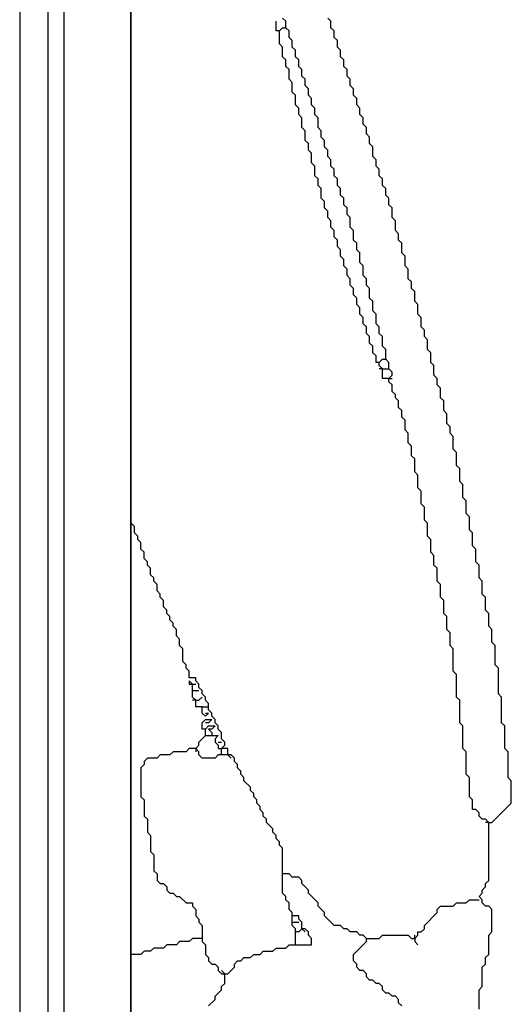
# Model space of a CAD drawing. Units: metres. Extents: x 0.9 to 26.6, y -37.8 to -20.4.
# Drawn here: x 0.9 to 2.8, y -29.5 to -25.7 of the extents above; entities that cross this region are included whole.
import ezdxf

# ---------------------------------------------------------------- set-up
doc = ezdxf.new("R2010")
doc.units = ezdxf.units.M

msp = doc.modelspace()

# ---------------------------------------------------------------- linework, layer by layer
at = {"layer": 'MY3DLAYER'}
for p, q in [((0.9477, -21.9582), (0.9477, -36.206)), ((1.0559, -22.0664), (1.0559, -36.0978)), ((1.117, -22.1275), (1.117, -36.0367)), ((1.375, -35.7787), (1.375, -22.3855)), ((1.375, -22.3855), (1.375, -35.7787)), ((1.9337, -25.7389), (1.9337, -25.7017)), ((1.9709, -25.7017), (1.9585, -25.6894)), ((1.9709, -25.7265), (1.9709, -25.7017)), ((2.1442, -25.7017), (2.1318, -25.6894)), ((2.1442, -25.7265), (2.1442, -25.7017)), ((1.9461, -25.7389), (1.9337, -25.7389)), ((1.9461, -25.7389), (1.9585, -25.7265)), ((1.9461, -25.7884), (1.9461, -25.7389)), ((1.9585, -25.7265), (1.9709, -25.7265)), ((1.9833, -25.7389), (1.9709, -25.7265)), ((1.9833, -25.7636), (1.9833, -25.7389)), ((2.1566, -25.7389), (2.1442, -25.7265)), ((2.1566, -25.7636), (2.1566, -25.7389)), ((1.9585, -25.8008), (1.9461, -25.7884)), ((1.9956, -25.776), (1.9833, -25.7636)), ((1.9956, -25.8008), (1.9956, -25.776)), ((2.169, -25.776), (2.1566, -25.7636)), ((2.169, -25.8008), (2.169, -25.776)), ((1.9585, -25.8379), (1.9585, -25.8008)), ((2.008, -25.8132), (1.9956, -25.8008)), ((2.008, -25.8379), (2.008, -25.8132)), ((2.1813, -25.8132), (2.169, -25.8008)), ((2.1813, -25.8379), (2.1813, -25.8132)), ((1.9709, -25.8503), (1.9585, -25.8379)), ((1.9709, -25.8751), (1.9709, -25.8503)), ((2.0204, -25.8503), (2.008, -25.8379)), ((2.0204, -25.8751), (2.0204, -25.8503)), ((2.1937, -25.8503), (2.1813, -25.8379)), ((2.1937, -25.8751), (2.1937, -25.8503)), ((1.9833, -25.8874), (1.9709, -25.8751)), ((1.9833, -25.9246), (1.9833, -25.8874)), ((2.0328, -25.8874), (2.0204, -25.8751)), ((2.0328, -25.9122), (2.0328, -25.8874)), ((2.2061, -25.8874), (2.1937, -25.8751)), ((2.2061, -25.9122), (2.2061, -25.8874)), ((1.9956, -25.937), (1.9833, -25.9246)), ((1.9956, -25.9741), (1.9956, -25.937)), ((2.0452, -25.9246), (2.0328, -25.9122)), ((2.0452, -25.9493), (2.0452, -25.9246)), ((2.2185, -25.9246), (2.2061, -25.9122)), ((2.2185, -25.9493), (2.2185, -25.9246)), ((2.008, -25.9865), (1.9956, -25.9741)), ((2.008, -26.0236), (2.008, -25.9865)), ((2.0575, -25.9617), (2.0452, -25.9493)), ((2.0575, -25.9865), (2.0575, -25.9617)), ((2.0699, -25.9989), (2.0575, -25.9865)), ((2.2309, -25.9617), (2.2185, -25.9493)), ((2.2309, -25.9865), (2.2309, -25.9617)), ((2.2432, -25.9989), (2.2309, -25.9865)), ((2.0204, -26.036), (2.008, -26.0236)), ((2.0699, -26.0236), (2.0699, -25.9989)), ((2.0823, -26.036), (2.0699, -26.0236)), ((2.2432, -26.0236), (2.2432, -25.9989)), ((2.2556, -26.036), (2.2432, -26.0236)), ((2.0204, -26.0608), (2.0204, -26.036)), ((2.0328, -26.0731), (2.0204, -26.0608)), ((2.0823, -26.0608), (2.0823, -26.036)), ((2.0947, -26.0731), (2.0823, -26.0608)), ((2.2556, -26.0608), (2.2556, -26.036)), ((2.268, -26.0731), (2.2556, -26.0608)), ((2.0328, -26.1103), (2.0328, -26.0731)), ((2.0947, -26.1103), (2.0947, -26.0731)), ((2.268, -26.0979), (2.268, -26.0731)), ((2.2804, -26.1103), (2.268, -26.0979)), ((2.0452, -26.1226), (2.0328, -26.1103)), ((2.0452, -26.1598), (2.0452, -26.1226)), ((2.1071, -26.1226), (2.0947, -26.1103)), ((2.1071, -26.1474), (2.1071, -26.1226)), ((2.2804, -26.135), (2.2804, -26.1103)), ((2.2928, -26.1474), (2.2804, -26.135)), ((2.0575, -26.1722), (2.0452, -26.1598)), ((2.0575, -26.1969), (2.0575, -26.1722)), ((2.1194, -26.1598), (2.1071, -26.1474)), ((2.1194, -26.1845), (2.1194, -26.1598)), ((2.2928, -26.1722), (2.2928, -26.1474)), ((2.3051, -26.1845), (2.2928, -26.1722)), ((2.0699, -26.2093), (2.0575, -26.1969)), ((2.0699, -26.2464), (2.0699, -26.2093)), ((2.1318, -26.1969), (2.1194, -26.1845)), ((2.1318, -26.2217), (2.1318, -26.1969)), ((2.3051, -26.2217), (2.3051, -26.1845)), ((2.0823, -26.2588), (2.0699, -26.2464)), ((2.1442, -26.2341), (2.1318, -26.2217)), ((2.1442, -26.2588), (2.1442, -26.2341)), ((2.3175, -26.2341), (2.3051, -26.2217)), ((2.3175, -26.2588), (2.3175, -26.2341)), ((2.0823, -26.296), (2.0823, -26.2588)), ((2.1566, -26.2712), (2.1442, -26.2588)), ((2.1566, -26.296), (2.1566, -26.2712)), ((2.3299, -26.2712), (2.3175, -26.2588)), ((2.3299, -26.296), (2.3299, -26.2712)), ((2.0947, -26.3083), (2.0823, -26.296)), ((2.0947, -26.3331), (2.0947, -26.3083)), ((2.169, -26.3083), (2.1566, -26.296)), ((2.169, -26.3331), (2.169, -26.3083)), ((2.3423, -26.3083), (2.3299, -26.296)), ((2.3423, -26.3331), (2.3423, -26.3083)), ((2.1071, -26.3455), (2.0947, -26.3331)), ((2.1071, -26.3826), (2.1071, -26.3455)), ((2.1813, -26.3455), (2.169, -26.3331)), ((2.1813, -26.3702), (2.1813, -26.3455)), ((2.3547, -26.3455), (2.3423, -26.3331)), ((2.3547, -26.3702), (2.3547, -26.3455)), ((2.1194, -26.395), (2.1071, -26.3826)), ((2.1194, -26.4198), (2.1194, -26.395)), ((2.1937, -26.3826), (2.1813, -26.3702)), ((2.1937, -26.4074), (2.1937, -26.3826)), ((2.367, -26.3826), (2.3547, -26.3702)), ((2.367, -26.4074), (2.367, -26.3826)), ((2.1318, -26.4321), (2.1194, -26.4198)), ((2.1318, -26.4569), (2.1318, -26.4321)), ((2.2061, -26.4198), (2.1937, -26.4074)), ((2.2061, -26.4445), (2.2061, -26.4198)), ((2.3794, -26.4198), (2.367, -26.4074)), ((2.3794, -26.4569), (2.3794, -26.4198)), ((2.1442, -26.4693), (2.1318, -26.4569)), ((2.1442, -26.494), (2.1442, -26.4693)), ((2.2185, -26.4569), (2.2061, -26.4445)), ((2.2185, -26.494), (2.2185, -26.4569)), ((2.3918, -26.4693), (2.3794, -26.4569)), ((2.3918, -26.5064), (2.3918, -26.4693)), ((2.1566, -26.5064), (2.1442, -26.494)), ((2.1566, -26.5312), (2.1566, -26.5064)), ((2.2309, -26.5064), (2.2185, -26.494)), ((2.2309, -26.5436), (2.2309, -26.5064)), ((2.4042, -26.5188), (2.3918, -26.5064)), ((2.169, -26.5436), (2.1566, -26.5312)), ((2.169, -26.5683), (2.169, -26.5436)), ((2.2432, -26.5559), (2.2309, -26.5436)), ((2.4042, -26.5436), (2.4042, -26.5188)), ((2.4165, -26.5559), (2.4042, -26.5436)), ((2.1813, -26.5807), (2.169, -26.5683)), ((2.1813, -26.6055), (2.1813, -26.5807)), ((2.2432, -26.5807), (2.2432, -26.5559)), ((2.2556, -26.5931), (2.2432, -26.5807)), ((2.4165, -26.5931), (2.4165, -26.5559)), ((2.1937, -26.6178), (2.1813, -26.6055)), ((2.1937, -26.6426), (2.1937, -26.6178)), ((2.2556, -26.6302), (2.2556, -26.5931)), ((2.268, -26.6426), (2.2556, -26.6302)), ((2.4289, -26.6055), (2.4165, -26.5931)), ((2.4289, -26.6426), (2.4289, -26.6055)), ((2.2061, -26.655), (2.1937, -26.6426)), ((2.2061, -26.6797), (2.2061, -26.655)), ((2.268, -26.6797), (2.268, -26.6426)), ((2.4413, -26.655), (2.4289, -26.6426)), ((2.4413, -26.6921), (2.4413, -26.655)), ((2.2185, -26.6921), (2.2061, -26.6797)), ((2.2185, -26.7169), (2.2185, -26.6921)), ((2.2804, -26.6921), (2.268, -26.6797)), ((2.2804, -26.7169), (2.2804, -26.6921)), ((2.4537, -26.7045), (2.4413, -26.6921)), ((2.4537, -26.7292), (2.4537, -26.7045)), ((2.2309, -26.7292), (2.2185, -26.7169)), ((2.2309, -26.754), (2.2309, -26.7292)), ((2.2928, -26.7292), (2.2804, -26.7169)), ((2.2928, -26.7664), (2.2928, -26.7292)), ((2.4661, -26.7416), (2.4537, -26.7292)), ((2.4661, -26.7788), (2.4661, -26.7416)), ((2.2432, -26.7664), (2.2309, -26.754)), ((2.2432, -26.7911), (2.2432, -26.7664)), ((2.3051, -26.7788), (2.2928, -26.7664)), ((2.3051, -26.8159), (2.3051, -26.7788)), ((2.4784, -26.7911), (2.4661, -26.7788)), ((2.2556, -26.8035), (2.2432, -26.7911)), ((2.2556, -26.8283), (2.2556, -26.8035)), ((2.3175, -26.8283), (2.3051, -26.8159)), ((2.4784, -26.8283), (2.4784, -26.7911)), ((2.268, -26.8407), (2.2556, -26.8283)), ((2.268, -26.8654), (2.268, -26.8407)), ((2.3175, -26.8654), (2.3175, -26.8283)), ((2.4908, -26.8407), (2.4784, -26.8283)), ((2.4908, -26.8778), (2.4908, -26.8407)), ((2.2804, -26.8778), (2.268, -26.8654)), ((2.2804, -26.9026), (2.2804, -26.8778)), ((2.3299, -26.8778), (2.3175, -26.8654)), ((2.3299, -26.9026), (2.3299, -26.8778)), ((2.5032, -26.8902), (2.4908, -26.8778)), ((2.5032, -26.9149), (2.5032, -26.8902)), ((2.2928, -26.9149), (2.2804, -26.9026)), ((2.2928, -26.9397), (2.2928, -26.9149)), ((2.3423, -26.9149), (2.3299, -26.9026)), ((2.3423, -26.9521), (2.3423, -26.9149)), ((2.5156, -26.9273), (2.5032, -26.9149)), ((2.5156, -26.9645), (2.5156, -26.9273)), ((2.3051, -26.9521), (2.2928, -26.9397)), ((2.3051, -26.9768), (2.3051, -26.9521)), ((2.3547, -26.9645), (2.3423, -26.9521)), ((2.3547, -27.0016), (2.3547, -26.9645)), ((2.528, -26.9768), (2.5156, -26.9645)), ((2.3175, -26.9892), (2.3051, -26.9768)), ((2.3175, -27.014), (2.3175, -26.9892)), ((2.3299, -27.014), (2.3423, -27.0016)), ((2.3423, -27.0016), (2.3547, -27.0016)), ((2.367, -27.014), (2.3547, -27.0016)), ((2.528, -27.014), (2.528, -26.9768)), ((2.3299, -27.014), (2.3175, -27.014)), ((2.3299, -27.0264), (2.3299, -27.014)), ((2.3423, -27.0387), (2.3299, -27.0264)), ((2.3423, -27.0387), (2.3299, -27.0387)), ((2.3423, -27.0759), (2.3423, -27.0387)), ((2.3423, -27.0387), (2.367, -27.0387)), ((2.367, -27.0387), (2.367, -27.014)), ((2.3794, -27.0511), (2.367, -27.0387)), ((2.5403, -27.0264), (2.528, -27.014)), ((2.5403, -27.0635), (2.5403, -27.0264)), ((2.367, -27.0759), (2.3423, -27.0759)), ((2.367, -27.0759), (2.3794, -27.0635)), ((2.367, -27.0883), (2.367, -27.0759)), ((2.367, -27.0759), (2.3794, -27.0759)), ((2.3794, -27.0635), (2.3794, -27.0511)), ((2.5527, -27.0759), (2.5403, -27.0635)), ((2.5527, -27.1006), (2.5527, -27.0759)), ((2.3794, -27.1006), (2.367, -27.0883)), ((2.3794, -27.1254), (2.3794, -27.1006)), ((2.5651, -27.113), (2.5527, -27.1006)), ((2.5651, -27.1502), (2.5651, -27.113)), ((2.3918, -27.1378), (2.3794, -27.1254)), ((2.3918, -27.1502), (2.3918, -27.1378)), ((2.4042, -27.1625), (2.3918, -27.1502)), ((2.5775, -27.1625), (2.5651, -27.1502)), ((2.4042, -27.1873), (2.4042, -27.1625)), ((2.4165, -27.1997), (2.4042, -27.1873)), ((2.5775, -27.1997), (2.5775, -27.1625)), ((2.4165, -27.2244), (2.4165, -27.1997)), ((2.4289, -27.2368), (2.4165, -27.2244)), ((2.5899, -27.2121), (2.5775, -27.1997)), ((2.5899, -27.2492), (2.5899, -27.2121)), ((2.4289, -27.2739), (2.4289, -27.2368)), ((2.4413, -27.2863), (2.4289, -27.2739)), ((2.6022, -27.2616), (2.5899, -27.2492)), ((2.6022, -27.2863), (2.6022, -27.2616)), ((2.4413, -27.3235), (2.4413, -27.2863)), ((2.6146, -27.2987), (2.6022, -27.2863)), ((2.6146, -27.3482), (2.6146, -27.2987)), ((2.4537, -27.3358), (2.4413, -27.3235)), ((2.4537, -27.373), (2.4537, -27.3358)), ((2.627, -27.3606), (2.6146, -27.3482)), ((2.4661, -27.3854), (2.4537, -27.373)), ((2.4661, -27.4349), (2.4661, -27.3854)), ((2.627, -27.4101), (2.627, -27.3606)), ((2.6394, -27.4225), (2.627, -27.4101)), ((2.6394, -27.472), (2.6394, -27.4225)), ((2.4784, -27.4473), (2.4661, -27.4349)), ((2.4784, -27.4968), (2.4784, -27.4473)), ((2.4908, -27.5092), (2.4784, -27.4968)), ((2.6518, -27.4844), (2.6394, -27.472)), ((2.6518, -27.5339), (2.6518, -27.4844)), ((2.4908, -27.5587), (2.4908, -27.5092)), ((2.6641, -27.5463), (2.6518, -27.5339)), ((2.5032, -27.5711), (2.4908, -27.5587)), ((2.5032, -27.6206), (2.5032, -27.5711)), ((2.6641, -27.5958), (2.6641, -27.5463)), ((1.3767, -27.633), (1.3767, -27.5834)), ((2.6765, -27.6082), (2.6641, -27.5958)), ((2.6765, -27.6577), (2.6765, -27.6082)), ((1.389, -27.6453), (1.3767, -27.633)), ((1.389, -27.6701), (1.389, -27.6453)), ((2.5156, -27.633), (2.5032, -27.6206)), ((2.5156, -27.6825), (2.5156, -27.633)), ((1.4014, -27.6825), (1.389, -27.6701)), ((1.4014, -27.6949), (1.4014, -27.6825)), ((2.528, -27.6949), (2.5156, -27.6825)), ((2.6889, -27.6701), (2.6765, -27.6577)), ((2.6889, -27.7196), (2.6889, -27.6701)), ((1.4138, -27.7072), (1.4014, -27.6949)), ((1.4138, -27.732), (1.4138, -27.7072)), ((2.528, -27.7444), (2.528, -27.6949)), ((2.7013, -27.732), (2.6889, -27.7196)), ((1.3767, -27.7444), (1.3767, -27.732)), ((1.4262, -27.7444), (1.4138, -27.732)), ((1.4262, -27.7691), (1.4262, -27.7444)), ((2.5403, -27.7568), (2.528, -27.7444)), ((2.5403, -27.7939), (2.5403, -27.7568)), ((2.7013, -27.7815), (2.7013, -27.732)), ((1.4386, -27.7815), (1.4262, -27.7691)), ((1.4386, -27.7939), (1.4386, -27.7815)), ((1.4509, -27.8063), (1.4386, -27.7939)), ((2.5527, -27.8063), (2.5403, -27.7939)), ((2.7137, -27.7939), (2.7013, -27.7815)), ((2.7137, -27.8434), (2.7137, -27.7939)), ((1.4509, -27.831), (1.4509, -27.8063)), ((1.4633, -27.8434), (1.4509, -27.831)), ((2.5527, -27.8558), (2.5527, -27.8063)), ((1.4633, -27.8558), (1.4633, -27.8434)), ((1.4757, -27.8682), (1.4633, -27.8558)), ((1.4757, -27.8929), (1.4757, -27.8682)), ((2.5651, -27.8682), (2.5527, -27.8558)), ((2.5651, -27.9177), (2.5651, -27.8682)), ((2.726, -27.8558), (2.7137, -27.8434)), ((2.726, -27.9053), (2.726, -27.8558)), ((1.4881, -27.9053), (1.4757, -27.8929)), ((1.4881, -27.9177), (1.4881, -27.9053)), ((1.5005, -27.9301), (1.4881, -27.9177)), ((2.5775, -27.9301), (2.5651, -27.9177)), ((2.7384, -27.9177), (2.726, -27.9053)), ((2.7384, -27.9672), (2.7384, -27.9177)), ((1.5005, -27.9548), (1.5005, -27.9301)), ((1.5128, -27.9672), (1.5005, -27.9548)), ((2.5775, -27.9796), (2.5775, -27.9301)), ((1.5128, -27.9796), (1.5128, -27.9672)), ((1.5252, -27.992), (1.5128, -27.9796)), ((1.5252, -28.0043), (1.5252, -27.992)), ((2.5899, -27.992), (2.5775, -27.9796)), ((2.5899, -28.0415), (2.5899, -27.992)), ((2.7508, -27.9796), (2.7384, -27.9672)), ((2.7508, -28.0291), (2.7508, -27.9796)), ((1.5376, -28.0167), (1.5252, -28.0043)), ((1.5376, -28.0291), (1.5376, -28.0167)), ((1.55, -28.0415), (1.5376, -28.0291)), ((2.7632, -28.0415), (2.7508, -28.0291)), ((1.55, -28.0662), (1.55, -28.0415)), ((1.5624, -28.0786), (1.55, -28.0662)), ((2.6022, -28.0539), (2.5899, -28.0415)), ((2.6022, -28.1034), (2.6022, -28.0539)), ((2.7632, -28.091), (2.7632, -28.0415)), ((1.5624, -28.1034), (1.5624, -28.0786)), ((1.5747, -28.1158), (1.5624, -28.1034)), ((2.6146, -28.1158), (2.6022, -28.1034)), ((2.7756, -28.1034), (2.7632, -28.091)), ((2.7756, -28.1777), (2.7756, -28.1034)), ((1.5747, -28.1653), (1.5747, -28.1158)), ((2.6146, -28.2024), (2.6146, -28.1158)), ((1.5871, -28.1777), (1.5747, -28.1653)), ((1.5871, -28.19), (1.5871, -28.1777)), ((2.7879, -28.19), (2.7756, -28.1777)), ((1.5995, -28.2024), (1.5871, -28.19)), ((1.5995, -28.2272), (1.5995, -28.2024)), ((2.627, -28.2148), (2.6146, -28.2024)), ((2.627, -28.3015), (2.627, -28.2148)), ((2.7879, -28.2891), (2.7879, -28.19)), ((1.6243, -28.2272), (1.5995, -28.2272)), ((1.6119, -28.2519), (1.5995, -28.2396)), ((1.5995, -28.2396), (1.5995, -28.2519)), ((1.5995, -28.2519), (1.6119, -28.2519)), ((1.6119, -28.2519), (1.6243, -28.2519)), ((1.6119, -28.2767), (1.6119, -28.2519)), ((1.6243, -28.2396), (1.6243, -28.2272)), ((1.6366, -28.2519), (1.6243, -28.2396)), ((1.6366, -28.2643), (1.6366, -28.2519)), ((1.6119, -28.3015), (1.6119, -28.2767)), ((1.6119, -28.2767), (1.6366, -28.2767)), ((1.649, -28.2767), (1.6366, -28.2643)), ((1.649, -28.2891), (1.649, -28.2767)), ((1.6614, -28.3015), (1.649, -28.2891)), ((2.8003, -28.3015), (2.7879, -28.2891)), ((1.6243, -28.3138), (1.6119, -28.3015)), ((1.6243, -28.3138), (1.6119, -28.3138)), ((1.6243, -28.3386), (1.6243, -28.3138)), ((1.6243, -28.3138), (1.6366, -28.3138)), ((1.6366, -28.3138), (1.649, -28.3015)), ((1.6614, -28.3138), (1.6614, -28.3015)), ((1.6738, -28.3262), (1.6614, -28.3138)), ((1.6738, -28.3386), (1.6738, -28.3262)), ((2.6394, -28.3138), (2.627, -28.3015)), ((2.6394, -28.4005), (2.6394, -28.3138)), ((2.8003, -28.4005), (2.8003, -28.3015)), ((1.649, -28.3386), (1.6243, -28.3386)), ((1.649, -28.3634), (1.649, -28.3386)), ((1.649, -28.3386), (1.6738, -28.3386)), ((1.6614, -28.3757), (1.649, -28.3634)), ((1.6614, -28.3634), (1.6738, -28.3634)), ((1.6738, -28.3634), (1.6614, -28.3757)), ((1.6738, -28.351), (1.6738, -28.3386)), ((1.6862, -28.3634), (1.6738, -28.351)), ((1.6862, -28.3757), (1.6862, -28.3634)), ((1.649, -28.4005), (1.6614, -28.3881)), ((1.649, -28.4252), (1.649, -28.4005)), ((1.6614, -28.3881), (1.6862, -28.3881)), ((1.6738, -28.4005), (1.6614, -28.4005)), ((1.6862, -28.3881), (1.6738, -28.4005)), ((1.6985, -28.3881), (1.6862, -28.3757)), ((1.6985, -28.4005), (1.6985, -28.3881)), ((1.7109, -28.4129), (1.6985, -28.4005)), ((2.6518, -28.4129), (2.6394, -28.4005)), ((2.8127, -28.4129), (2.8003, -28.4005)), ((1.6614, -28.4252), (1.649, -28.4252)), ((1.6614, -28.4252), (1.6738, -28.4129)), ((1.6614, -28.45), (1.6614, -28.4252)), ((1.6738, -28.4129), (1.6985, -28.4129)), ((1.6862, -28.4252), (1.6738, -28.4252)), ((1.6738, -28.4252), (1.6862, -28.4376)), ((1.6985, -28.4129), (1.6862, -28.4252)), ((1.6862, -28.4376), (1.6862, -28.45)), ((1.7109, -28.4252), (1.7109, -28.4129)), ((1.7233, -28.4376), (1.7109, -28.4252)), ((1.7233, -28.4624), (1.7233, -28.4376)), ((2.6518, -28.4995), (2.6518, -28.4129)), ((2.8127, -28.4995), (2.8127, -28.4129)), ((1.6366, -28.4748), (1.6614, -28.45)), ((1.6366, -28.4871), (1.6366, -28.4748)), ((1.6614, -28.45), (1.6862, -28.45)), ((1.6862, -28.45), (1.7109, -28.45)), ((1.7109, -28.45), (1.6985, -28.4624)), ((1.6985, -28.4624), (1.6985, -28.4748)), ((1.6985, -28.4748), (1.7109, -28.4871)), ((1.7109, -28.4748), (1.7233, -28.4748)), ((1.7357, -28.4748), (1.7233, -28.4624)), ((1.7357, -28.4871), (1.7357, -28.4748)), ((1.4881, -28.5243), (1.4757, -28.5367)), ((1.5252, -28.5243), (1.4881, -28.5243)), ((1.5376, -28.5119), (1.5252, -28.5243)), ((1.5871, -28.5119), (1.5376, -28.5119)), ((1.5995, -28.4995), (1.5871, -28.5119)), ((1.6243, -28.4995), (1.5995, -28.4995)), ((1.6243, -28.4995), (1.6366, -28.4871)), ((1.6366, -28.5119), (1.6243, -28.4995)), ((1.6243, -28.4995), (1.6243, -28.5119)), ((1.6366, -28.5243), (1.6366, -28.5119)), ((1.649, -28.5367), (1.6366, -28.5243)), ((1.7109, -28.5243), (1.6985, -28.5367)), ((1.7109, -28.4871), (1.7109, -28.4995)), ((1.7109, -28.4995), (1.7233, -28.4995)), ((1.7233, -28.5243), (1.7109, -28.5243)), ((1.7233, -28.4995), (1.7357, -28.4871)), ((1.7233, -28.5243), (1.7233, -28.4995)), ((1.7481, -28.4995), (1.7233, -28.4995)), ((1.7481, -28.5243), (1.7233, -28.5243)), ((1.7481, -28.5243), (1.7481, -28.4995)), ((1.7604, -28.5243), (1.7481, -28.5243)), ((1.7481, -28.5243), (1.7604, -28.5367)), ((1.7728, -28.5367), (1.7604, -28.5243)), ((2.6641, -28.5119), (2.6518, -28.4995)), ((2.6641, -28.5986), (2.6641, -28.5119)), ((2.8251, -28.5119), (2.8127, -28.4995)), ((2.8251, -28.6109), (2.8251, -28.5119)), ((1.4262, -28.5614), (1.4138, -28.5738)), ((1.4386, -28.5367), (1.4262, -28.549)), ((1.4262, -28.549), (1.4262, -28.5614)), ((1.4757, -28.5367), (1.4386, -28.5367)), ((1.6985, -28.5367), (1.649, -28.5367)), ((1.7728, -28.549), (1.7728, -28.5367)), ((1.7852, -28.5614), (1.7728, -28.549)), ((1.7852, -28.5738), (1.7852, -28.5614)), ((1.4138, -28.5738), (1.4138, -28.6852)), ((1.7976, -28.5862), (1.7852, -28.5738)), ((1.7976, -28.5986), (1.7976, -28.5862)), ((1.8099, -28.6109), (1.7976, -28.5986)), ((2.6765, -28.6109), (2.6641, -28.5986)), ((1.8099, -28.6233), (1.8099, -28.6109)), ((1.8347, -28.6481), (1.8099, -28.6233)), ((2.6765, -28.6852), (2.6765, -28.6109)), ((2.8375, -28.6233), (2.8251, -28.6109)), ((2.8375, -28.71), (2.8375, -28.6233)), ((1.8347, -28.6605), (1.8347, -28.6481)), ((1.8471, -28.6728), (1.8347, -28.6605)), ((1.8471, -28.6852), (1.8471, -28.6728)), ((1.4138, -28.6852), (1.4262, -28.6976)), ((1.4262, -28.6976), (1.4262, -28.7595)), ((1.8595, -28.6976), (1.8471, -28.6852)), ((1.8595, -28.71), (1.8595, -28.6976)), ((1.8718, -28.7224), (1.8595, -28.71)), ((2.6889, -28.6976), (2.6765, -28.6852)), ((2.6889, -28.7347), (2.6889, -28.6976)), ((2.7632, -28.7843), (2.8375, -28.71)), ((1.8718, -28.7347), (1.8718, -28.7224)), ((1.8842, -28.7471), (1.8718, -28.7347)), ((1.8842, -28.7595), (1.8842, -28.7471)), ((2.7013, -28.7347), (2.6889, -28.7347)), ((2.7137, -28.7471), (2.7013, -28.7347)), ((2.7137, -28.7595), (2.7137, -28.7471)), ((1.4262, -28.7595), (1.4386, -28.7719)), ((1.4386, -28.7719), (1.4386, -28.8214)), ((1.8966, -28.7719), (1.8842, -28.7595)), ((1.8966, -28.7843), (1.8966, -28.7719)), ((1.9214, -28.809), (1.8966, -28.7843)), ((2.726, -28.7719), (2.7137, -28.7595)), ((2.7384, -28.7719), (2.726, -28.7719)), ((2.7508, -28.7843), (2.7384, -28.7719)), ((2.7508, -28.7843), (2.7384, -28.7843)), ((2.7508, -29.0071), (2.7508, -28.7843)), ((2.7508, -28.7843), (2.7632, -28.7843)), ((1.4386, -28.8214), (1.4509, -28.8338)), ((1.9214, -28.8214), (1.9214, -28.809)), ((1.9337, -28.8338), (1.9214, -28.8214)), ((1.4509, -28.8338), (1.4509, -28.8957)), ((1.9337, -28.8462), (1.9337, -28.8338)), ((1.9461, -28.8585), (1.9337, -28.8462)), ((1.9461, -28.8709), (1.9461, -28.8585)), ((1.4509, -28.8957), (1.4633, -28.9081)), ((1.9585, -28.8833), (1.9461, -28.8709)), ((1.9585, -28.9823), (1.9585, -28.8833)), ((1.4633, -28.9081), (1.4633, -28.97)), ((1.4633, -28.97), (1.4757, -28.9823)), ((1.4757, -28.9823), (1.4757, -29.0071)), ((1.4757, -29.0071), (1.4881, -29.0195)), ((1.9833, -28.9823), (1.9585, -28.9823)), ((1.9585, -29.0566), (1.9585, -28.9823)), ((1.9956, -28.9947), (1.9833, -28.9823)), ((2.0204, -28.9947), (1.9956, -28.9947)), ((2.0328, -29.0071), (2.0204, -28.9947)), ((2.0328, -29.0195), (2.0328, -29.0071)), ((2.7384, -29.0195), (2.7508, -29.0071)), ((1.4881, -29.0195), (1.5005, -29.0195)), ((1.5005, -29.0195), (1.5128, -29.0318)), ((1.5128, -29.0318), (1.5128, -29.0442)), ((1.5128, -29.0442), (1.5252, -29.0566)), ((2.0575, -29.0442), (2.0328, -29.0195)), ((2.0575, -29.0566), (2.0575, -29.0442)), ((2.726, -29.0442), (2.7384, -29.0318)), ((2.726, -29.0566), (2.726, -29.0442)), ((2.7384, -29.0318), (2.7384, -29.0195)), ((1.5252, -29.0566), (1.5376, -29.0566)), ((1.5376, -29.0566), (1.55, -29.069)), ((1.55, -29.069), (1.5624, -29.069)), ((1.5624, -29.069), (1.5871, -29.0937)), ((1.9709, -29.069), (1.9585, -29.0566)), ((1.9709, -29.0814), (1.9709, -29.069)), ((1.9833, -29.0937), (1.9709, -29.0814)), ((2.0947, -29.0937), (2.0575, -29.0566)), ((2.6641, -29.0937), (2.6765, -29.0814)), ((2.6765, -29.0814), (2.7137, -29.0814)), ((2.7137, -29.069), (2.726, -29.0566)), ((2.726, -29.0814), (2.7137, -29.069)), ((2.726, -29.0937), (2.726, -29.0814)), ((1.5871, -29.0937), (1.6119, -29.0937)), ((1.6119, -29.0937), (1.6119, -29.1061)), ((1.6119, -29.1061), (1.6243, -29.1185)), ((1.6243, -29.1185), (1.6243, -29.1433)), ((1.9833, -29.1185), (1.9833, -29.0937)), ((1.9956, -29.1309), (1.9833, -29.1185)), ((2.0947, -29.1061), (2.0947, -29.0937)), ((2.1194, -29.1309), (2.0947, -29.1061)), ((2.5527, -29.1185), (2.5651, -29.1061)), ((2.5527, -29.1309), (2.5527, -29.1185)), ((2.5651, -29.1061), (2.6146, -29.1061)), ((2.6146, -29.1061), (2.627, -29.0937)), ((2.627, -29.0937), (2.6641, -29.0937)), ((2.7384, -29.1061), (2.726, -29.0937)), ((2.7508, -29.1061), (2.7384, -29.1061)), ((2.7632, -29.1185), (2.7508, -29.1061)), ((2.7632, -29.2052), (2.7632, -29.1185)), ((1.6243, -29.1433), (1.6366, -29.1556)), ((1.6366, -29.1556), (1.6366, -29.168)), ((1.6366, -29.168), (1.649, -29.1804)), ((1.9956, -29.1433), (1.9956, -29.1309)), ((2.0204, -29.1433), (1.9956, -29.1433)), ((1.9956, -29.168), (1.9956, -29.1433)), ((1.9956, -29.1804), (1.9956, -29.168)), ((1.9956, -29.168), (2.0204, -29.168)), ((2.0204, -29.1556), (2.0204, -29.1433)), ((2.0328, -29.168), (2.0204, -29.1556)), ((2.0328, -29.1928), (2.0328, -29.168)), ((2.1194, -29.1433), (2.1194, -29.1309)), ((2.1566, -29.1804), (2.1194, -29.1433)), ((2.5032, -29.1804), (2.5527, -29.1309)), ((1.649, -29.1804), (1.649, -29.2299)), ((2.008, -29.1928), (1.9956, -29.1804)), ((2.008, -29.2052), (2.008, -29.1928)), ((2.0204, -29.2052), (2.008, -29.2052)), ((2.008, -29.2547), (2.008, -29.2052)), ((2.0328, -29.1928), (2.0204, -29.2052)), ((2.0452, -29.1928), (2.0328, -29.1928)), ((2.0328, -29.1928), (2.0452, -29.2052)), ((2.0575, -29.2052), (2.0452, -29.1928)), ((2.0575, -29.2175), (2.0575, -29.2052)), ((2.1813, -29.1804), (2.1566, -29.1804)), ((2.1937, -29.1928), (2.1813, -29.1804)), ((2.2061, -29.1928), (2.1937, -29.1928)), ((2.2185, -29.2052), (2.2061, -29.1928)), ((2.2432, -29.2052), (2.2185, -29.2052)), ((2.2556, -29.2175), (2.2432, -29.2052)), ((2.4784, -29.2175), (2.4784, -29.2052)), ((2.4784, -29.2052), (2.4908, -29.2052)), ((2.4908, -29.2052), (2.5032, -29.1928)), ((2.5032, -29.1928), (2.5032, -29.1804)), ((2.7508, -29.2175), (2.7632, -29.2052)), ((1.5624, -29.2423), (1.55, -29.2547)), ((1.5995, -29.2423), (1.5624, -29.2423)), ((1.6119, -29.2299), (1.5995, -29.2423)), ((1.649, -29.2299), (1.6119, -29.2299)), ((1.649, -29.2299), (1.649, -29.2423)), ((1.649, -29.2423), (1.6614, -29.2547)), ((2.0699, -29.2299), (2.0575, -29.2175)), ((2.0699, -29.2547), (2.0699, -29.2299)), ((2.2309, -29.2918), (2.2804, -29.2423)), ((2.268, -29.2175), (2.2556, -29.2175)), ((2.2804, -29.2299), (2.268, -29.2175)), ((2.2804, -29.2423), (2.2804, -29.2299)), ((2.2804, -29.2299), (2.3299, -29.2299)), ((2.3299, -29.2299), (2.3423, -29.2175)), ((2.3423, -29.2175), (2.4413, -29.2175)), ((2.4413, -29.2175), (2.4537, -29.2299)), ((2.4537, -29.2299), (2.4661, -29.2299)), ((2.4661, -29.2299), (2.4784, -29.2175)), ((2.4661, -29.2299), (2.4661, -29.2175)), ((2.4661, -29.2299), (2.4661, -29.2423)), ((2.4661, -29.2423), (2.4784, -29.2547)), ((2.7508, -29.2918), (2.7508, -29.2175)), ((1.4262, -29.2794), (1.4138, -29.2918)), ((1.4509, -29.2794), (1.4262, -29.2794)), ((1.4633, -29.2671), (1.4509, -29.2794)), ((1.5005, -29.2671), (1.4633, -29.2671)), ((1.5128, -29.2547), (1.5005, -29.2671)), ((1.55, -29.2547), (1.5128, -29.2547)), ((1.6614, -29.2547), (1.6614, -29.2918)), ((1.8718, -29.2918), (1.8842, -29.2794)), ((1.8842, -29.2794), (1.9214, -29.2794)), ((1.9214, -29.2794), (1.9337, -29.2671)), ((1.9337, -29.2671), (1.9709, -29.2671)), ((1.9709, -29.2671), (1.9833, -29.2547)), ((1.9833, -29.2547), (2.008, -29.2547)), ((2.008, -29.2547), (2.0699, -29.2547)), ((1.4138, -29.2918), (1.3767, -29.2918)), ((1.6614, -29.2918), (1.6738, -29.3042)), ((1.6738, -29.3042), (1.6738, -29.3166)), ((1.6738, -29.3166), (1.6862, -29.329)), ((1.7728, -29.329), (1.7852, -29.3166)), ((1.7852, -29.3166), (1.7976, -29.3166)), ((1.7976, -29.3166), (1.8099, -29.3042)), ((1.8099, -29.3042), (1.8347, -29.3042)), ((1.8347, -29.3042), (1.8471, -29.2918)), ((1.8471, -29.2918), (1.8718, -29.2918)), ((2.2309, -29.3166), (2.2309, -29.2918)), ((2.2432, -29.329), (2.2309, -29.3166)), ((2.7384, -29.3042), (2.7508, -29.2918)), ((2.7384, -29.329), (2.7384, -29.3042)), ((1.6862, -29.329), (1.6985, -29.329)), ((1.6985, -29.329), (1.7109, -29.3413)), ((1.7109, -29.3413), (1.7109, -29.3537)), ((1.7109, -29.3537), (1.7233, -29.3661)), ((1.7357, -29.3661), (1.7233, -29.3537)), ((1.7481, -29.3661), (1.7728, -29.3413)), ((1.7728, -29.3413), (1.7728, -29.329)), ((2.2432, -29.3413), (2.2432, -29.329)), ((2.2556, -29.3537), (2.2432, -29.3413)), ((2.268, -29.3537), (2.2556, -29.3537)), ((2.2804, -29.3661), (2.268, -29.3537)), ((2.726, -29.3413), (2.7384, -29.329)), ((2.726, -29.4156), (2.726, -29.3413)), ((1.7233, -29.3661), (1.7357, -29.3661)), ((1.7357, -29.4032), (1.7357, -29.3661)), ((1.7357, -29.3661), (1.7481, -29.3661)), ((2.2804, -29.3785), (2.2804, -29.3661)), ((2.2928, -29.3909), (2.2804, -29.3785)), ((2.3051, -29.3909), (2.2928, -29.3909)), ((2.3175, -29.4032), (2.3051, -29.3909)), ((1.6985, -29.4528), (1.7233, -29.428)), ((1.7233, -29.4156), (1.7357, -29.4032)), ((1.7233, -29.428), (1.7233, -29.4156)), ((2.3299, -29.4032), (2.3175, -29.4032)), ((2.3423, -29.4156), (2.3299, -29.4032)), ((2.3423, -29.428), (2.3423, -29.4156)), ((2.3547, -29.4404), (2.3423, -29.428)), ((2.7137, -29.428), (2.726, -29.4156)), ((2.7137, -29.5023), (2.7137, -29.428)), ((1.6738, -29.4899), (1.6985, -29.4651)), ((1.6985, -29.4651), (1.6985, -29.4528)), ((2.367, -29.4404), (2.3547, -29.4404)), ((2.3794, -29.4528), (2.367, -29.4404)), ((2.3918, -29.4528), (2.3794, -29.4528)), ((2.4042, -29.4651), (2.3918, -29.4528)), ((2.4042, -29.4775), (2.4042, -29.4651)), ((2.4165, -29.4899), (2.4042, -29.4775))]:
    msp.add_line(p, q, dxfattribs=at)

doc.saveas('drawing.dxf')
